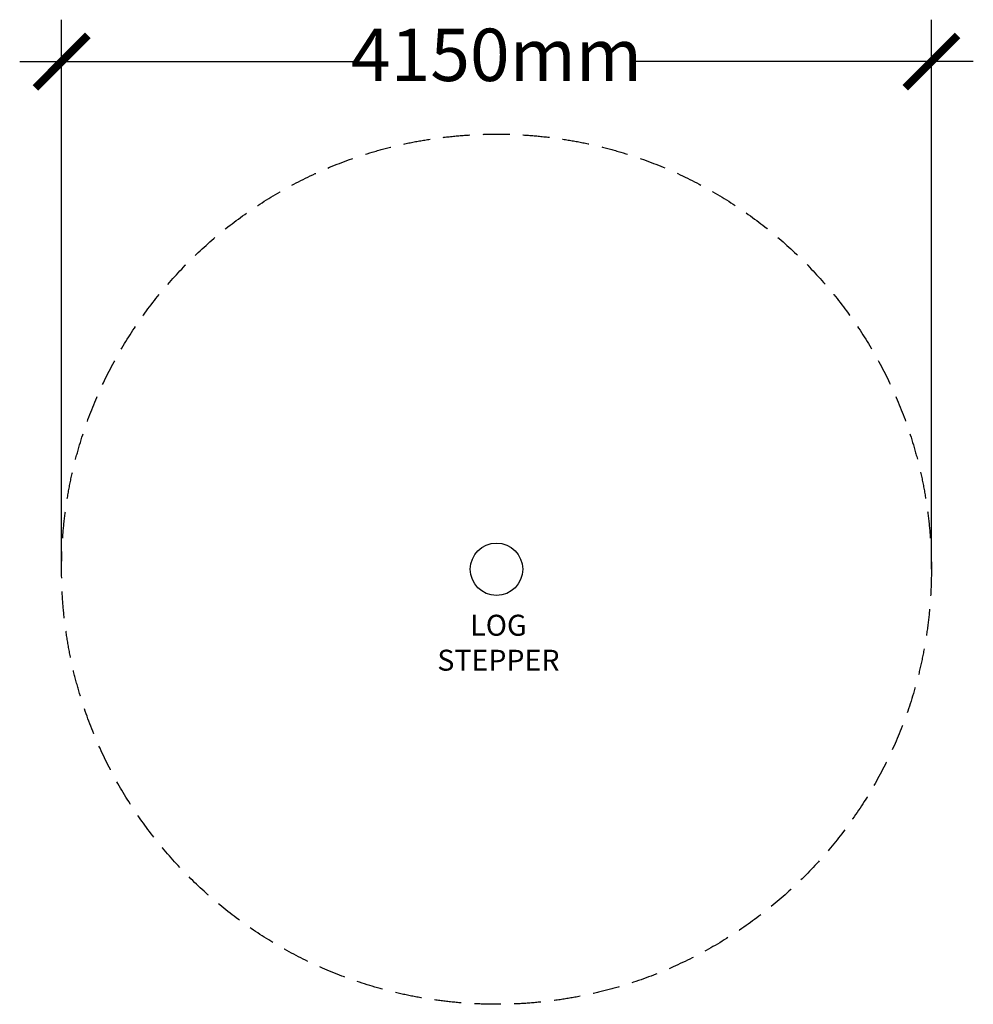
# Model space of a CAD drawing. Units: millimetres. Extents: x -2275 to 2275, y -2074 to 2622.
import ezdxf

# ---------------------------------------------------------------- set-up
doc = ezdxf.new("R2010")
doc.units = ezdxf.units.MM
doc.header["$MEASUREMENT"] = 0
doc.linetypes.add('DASHED', pattern=[19.05, 12.7, -6.35])
for name, color, linetype in [('DIMENSIONS', 8, 'Continuous'), ('ES_Equipment', 7, 'Continuous'), ('ES_FALLZONE_CSA', 4, 'DASHED'), ('ES_Notes', 7, 'Continuous')]:
    doc.layers.add(name, color=color, linetype=linetype)
doc.styles.get("Standard").update_dxf_attribs({"font": 'arial.ttf'})
doc.dimstyles.new('ISO-25', dxfattribs={"dimtxt": 250, "dimasz": 250, "dimexe": 200, "dimexo": 0.625, "dimtad": 0, "dimdec": 0, "dimdsep": 46, "dimtxsty": 'Standard', "dimblk": 'ARCHTICK', "dimcen": 2.5, "dimdle": 200, "dimclrd": 256, "dimclre": 256, "dimclrt": 256, "dimadec": 0, "dimazin": 0, "dimtfac": 1, "dimtdec": 0, "dimtmove": 0, "dimatfit": 3, "dimfxl": 1, "dimarcsym": 0})

# ---------------------------------------------------------------- blocks, each defined once
blk = doc.blocks.new('_ArchTick')
at = {"color": 0, "linetype": 'ByBlock', "const_width": 0.15}
blk.add_lwpolyline([(-0.5, -0.5), (0.5, 0.5)], dxfattribs=at)
blk = doc.blocks.new('*D1')
at = {"layer": 'Defpoints', "color": 0, "transparency": 16777216}
for p in [(2074.7, 2422.1), (-2075.3, 1.3), (2074.7, 1.3)]:
    blk.add_point(p, dxfattribs=at)
at = {"layer": 'DIMENSIONS', "lineweight": -2, "transparency": 16777216}
for p, q in [((-2075.3, 1.9), (-2075.3, 2622.1)), ((2074.7, 1.9), (2074.7, 2622.1)), ((-2275.3, 2422.1), (-666.8, 2422.1)), ((2274.7, 2422.1), (666.3, 2422.1))]:
    blk.add_line(p, q, dxfattribs=at)
at = {"layer": 'DIMENSIONS', "lineweight": -2, "transparency": 16777216, "xscale": 250, "yscale": 250, "zscale": 250, "rotation": 180}
blk.add_blockref('_ArchTick', (-2075.3, 2422.1), dxfattribs=at)
at = {"layer": 'DIMENSIONS', "lineweight": -2, "transparency": 16777216, "xscale": 250, "yscale": 250, "zscale": 250}
blk.add_blockref('_ArchTick', (2074.7, 2422.1), dxfattribs=at)
at = {"layer": 'DIMENSIONS', "transparency": 16777216, "insert": (-0.3, 2422.1), "char_height": 250, "attachment_point": 5}
blk.add_mtext('4150mm', dxfattribs=at)

msp = doc.modelspace()

# ---------------------------------------------------------------- linework, layer by layer
at = {"layer": 'ES_Equipment'}
msp.add_circle((-0.3, 1.3), 125, dxfattribs=at)
at = {"layer": 'ES_FALLZONE_CSA', "ltscale": 10}
msp.add_circle((-0.3, 1.3), 2075, dxfattribs=at)

# ---------------------------------------------------------------- texts
at = {"layer": 'ES_Notes', "insert": (-563.2, -215.9), "char_height": 100, "attachment_point": 1}
msp.add_mtext_dynamic_manual_height_columns('\\pxqc;LOG\\PSTEPPER', width=1144.433, gutter_width=1, heights=[0], dxfattribs=at)

# ---------------------------------------------------------------- dimensions: what is measured, and where the dimension line sits
at = {"layer": 'DIMENSIONS'}
dim = msp.add_linear_dim(base=(2074.7, 2422.1), p1=(-2075.3, 1.3), p2=(2074.7, 1.3), dimstyle='ISO-25', override={"dimpost": 'mm'}, dxfattribs=at)
dim.commit()
dim.dimension.update_dxf_attribs({"geometry": '*D1', "text_midpoint": (-0.3, 2422.1)})

doc.saveas('drawing.dxf')
